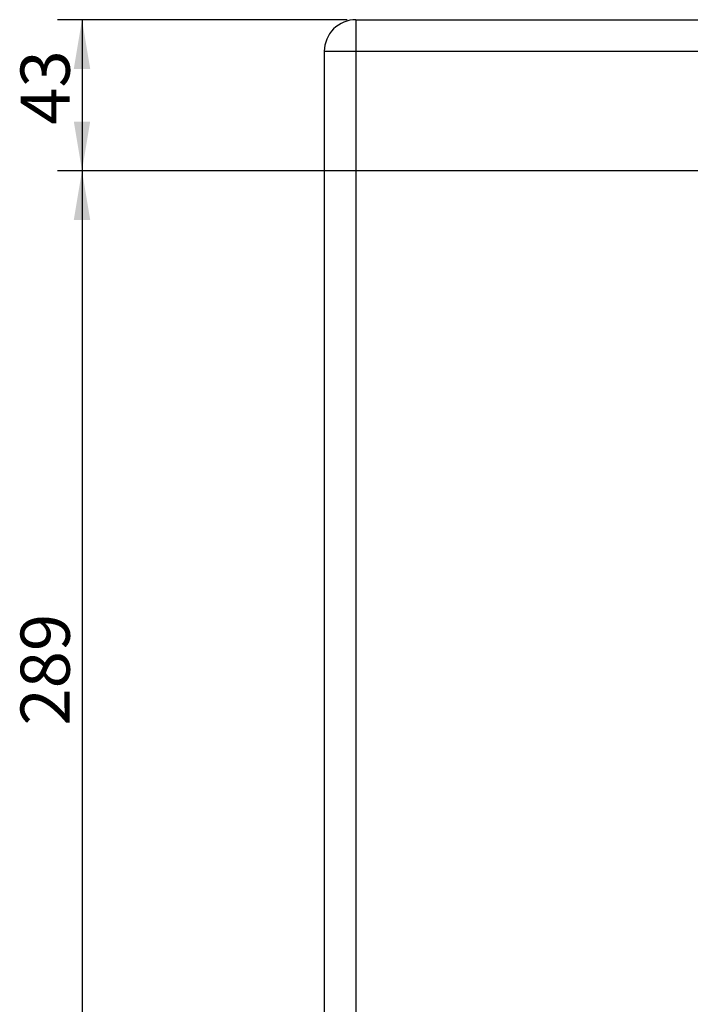
# Model space of a CAD drawing. Units: millimetres. Extents: x 5 to 1169, y 20 to 821.
# Drawn here: x 831 to 927, y 363 to 503 of the extents above; entities that cross this region are included whole.
import ezdxf
from ezdxf.enums import TextEntityAlignment as Align

# ---------------------------------------------------------------- set-up
doc = ezdxf.new("R2010")
doc.units = ezdxf.units.MM
doc.layers.add('Capa_1', color=7, linetype='Continuous')
doc.layers.add('Default', color=7, linetype='Continuous')
doc.styles.add('SEACAD_Solid_Edge_ISO', font='txt')
doc.styles.add('SEACAD_Solid_Edge_ISOI', font='seisoi.ttf')
doc.dimstyles.new('UNE', dxfattribs={"dimtxt": 7, "dimasz": 7, "dimexe": 3.5, "dimexo": 0, "dimgap": 1.75, "dimtad": 1, "dimlfac": 2, "dimtxsty": 'SEACAD_Solid_Edge_ISO', "dimblk1": '_SE_FILLED', "dimblk2": '_SE_FILLED', "dimsah": 1, "dimcen": 3.5, "dimadec": 0, "dimazin": 0, "dimtfac": 0.7, "dimtdec": 3, "dimtmove": 0, "dimatfit": 3, "dimfxl": 1, "dimarcsym": 0})

# ---------------------------------------------------------------- blocks, each defined once
blk = doc.blocks.new('DMBLK46')
at = {"layer": 'Default', "linetype": 'Continuous'}
for points in [[(838.83, 496.39), (841.17, 496.39), (840, 503.39)], [(838.83, 488.89), (840, 481.89), (841.17, 488.89)]]:
    blk.add_hatch(color=7, dxfattribs=at).paths.add_polyline_path(points)
at = {"layer": 'Default', "color": 7, "linetype": 'Continuous'}
for p, q in [((877.74, 503.39), (836.5, 503.39)), ((840, 503.39), (840, 481.89)), ((854.59, 481.89), (836.5, 481.89))]:
    blk.add_line(p, q, dxfattribs=at)
at = {"layer": 'Default', "color": 7, "linetype": 'Continuous', "style": 'SEACAD_Solid_Edge_ISOI'}
blk.add_text('43', height=7, rotation=90, dxfattribs=at).set_placement((831.25, 488.43), align=Align.TOP_LEFT)
blk = doc.blocks.new('_SE_FILLED')
at = {"color": 0}
blk.add_line((0, 0), (-1, 0), dxfattribs=at)
blk.add_solid([(0, 0), (-1, -0.1665), (-1, 0.1665), (0, 0)], dxfattribs=at)
blk = doc.blocks.new('DMBLK47')
at = {"layer": 'Default', "linetype": 'Continuous'}
for points in [[(838.83, 474.89), (841.17, 474.89), (840, 481.89)], [(838.83, 344.39), (840, 337.39), (841.17, 344.39)]]:
    blk.add_hatch(color=7, dxfattribs=at).paths.add_polyline_path(points)
at = {"layer": 'Default', "color": 7, "linetype": 'Continuous'}
for p, q in [((854.59, 481.89), (836.5, 481.89)), ((840, 481.89), (840, 337.39)), ((854.59, 337.39), (836.5, 337.39))]:
    blk.add_line(p, q, dxfattribs=at)
at = {"layer": 'Default', "color": 7, "linetype": 'Continuous', "style": 'SEACAD_Solid_Edge_ISOI'}
blk.add_text('289', height=7, rotation=90, dxfattribs=at).set_placement((831.25, 402.88), align=Align.TOP_LEFT)

msp = doc.modelspace()

# ---------------------------------------------------------------- linework, layer by layer
at = {"layer": 'Capa_1', "color": 7, "linetype": 'Continuous'}
for points in [[(877.7403, 503.3914), (877.7403, 503.3914), (854.5879, 503.3914), (854.5879, 503.3914)], [(879.0103, 503.3914), (879.0103, 503.3914), (1090.0103, 503.3914), (1090.0103, 503.3914)], [(879.0103, 503.3914), (879.0103, 503.3914), (1090.0103, 503.3914), (1090.0103, 503.3914)], [(879.0103, 503.3914), (879.0103, 503.3914), (1090.0103, 503.3914), (1090.0103, 503.3914)], [(879.0103, 503.3914), (879.0103, 503.3914), (1090.0103, 503.3914), (1090.0103, 503.3914)], [(879.0103, 503.3914), (879.0103, 503.3914), (1090.0103, 503.3914), (1090.0103, 503.3914)], [(879.0103, 503.3914), (879.0103, 503.3914), (1090.0103, 503.3914), (1090.0103, 503.3914)], [(879.0103, 503.3914), (879.0103, 503.3914), (1090.0103, 503.3914), (1090.0103, 503.3914)], [(879.0103, 503.3914), (879.0103, 503.3914), (1090.0103, 503.3914), (1090.0103, 503.3914)], [(879.0103, 503.3914), (879.0103, 503.3914), (1090.0103, 503.3914), (1090.0103, 503.3914)], [(879.0103, 503.3914), (879.0103, 503.3914), (1090.0103, 503.3914), (1090.0103, 503.3914)], [(879.0103, 503.3914), (879.0103, 503.3914), (1090.0103, 503.3914), (1090.0103, 503.3914)], [(879.0103, 503.3914), (879.0103, 503.3914), (1090.0103, 503.3914), (1090.0103, 503.3914)], [(879.0103, 503.3914), (879.0103, 503.3914), (1090.0103, 503.3914), (1090.0103, 503.3914)], [(879.0103, 503.3914), (879.0103, 503.3914), (1090.0103, 503.3914), (1090.0103, 503.3914)], [(879.0103, 503.3914), (879.0103, 503.3914), (1090.0103, 503.3914), (1090.0103, 503.3914)], [(879.0103, 503.3914), (879.0103, 503.3914), (1090.0103, 503.3914), (1090.0103, 503.3914)], [(879.0103, 503.3914), (879.0103, 503.3914), (1090.0103, 503.3914), (1090.0103, 503.3914)], [(879.0103, 503.3914), (879.0103, 503.3914), (1090.0103, 503.3914), (1090.0103, 503.3914)], [(879.0103, 503.3914), (879.0103, 503.3914), (1090.0103, 503.3914), (1090.0103, 503.3914)], [(879.0103, 503.3914), (879.0103, 503.3914), (1090.0103, 503.3914), (1090.0103, 503.3914)], [(879.0103, 503.3914), (879.0103, 503.3914), (1090.0103, 503.3914), (1090.0103, 503.3914)], [(879.0103, 503.3914), (879.0103, 503.3914), (879.0103, 498.8914), (879.0103, 498.8914)], [(879.0103, 503.3914), (879.0103, 503.3914), (879.0103, 498.8914), (879.0103, 498.8914)], [(879.0103, 503.3914), (879.0103, 503.3914), (879.0103, 498.8914), (879.0103, 498.8914)], [(879.0103, 503.3914), (879.0103, 503.3914), (879.0103, 498.8914), (879.0103, 498.8914)], [(879.0103, 503.3914), (879.0103, 503.3914), (879.0103, 498.8914), (879.0103, 498.8914)], [(879.0103, 503.3914), (879.0103, 503.3914), (879.0103, 498.8914), (879.0103, 498.8914)], [(879.0103, 503.3914), (879.0103, 503.3914), (879.0103, 498.8914), (879.0103, 498.8914)], [(879.0103, 503.3914), (879.0103, 503.3914), (879.0103, 498.8914), (879.0103, 498.8914)], [(879.0103, 503.3914), (879.0103, 503.3914), (879.0103, 498.8914), (879.0103, 498.8914)], [(879.0103, 503.3914), (879.0103, 503.3914), (879.0103, 498.8914), (879.0103, 498.8914)], [(879.0103, 503.3914), (879.0103, 503.3914), (879.0103, 498.8914), (879.0103, 498.8914)], [(879.0103, 503.3914), (879.0103, 503.3914), (879.0103, 498.8914), (879.0103, 498.8914)], [(879.0103, 503.3914), (879.0103, 503.3914), (879.0103, 498.8914), (879.0103, 498.8914)], [(879.0103, 503.3914), (879.0103, 503.3914), (879.0103, 498.8914), (879.0103, 498.8914)], [(879.0103, 503.3914), (879.0103, 503.3914), (879.0103, 498.8914), (879.0103, 498.8914)], [(879.0103, 503.3914), (879.0103, 503.3914), (879.0103, 498.8914), (879.0103, 498.8914)], [(879.0103, 503.3914), (879.0103, 503.3914), (879.0103, 498.8914), (879.0103, 498.8914)], [(879.0103, 503.3914), (879.0103, 503.3914), (879.0103, 498.8914), (879.0103, 498.8914)], [(879.0103, 503.3914), (879.0103, 503.3914), (879.0103, 498.8914), (879.0103, 498.8914)], [(879.0103, 503.3914), (879.0103, 503.3914), (879.0103, 498.8914), (879.0103, 498.8914)], [(879.0103, 503.3914), (879.0103, 503.3914), (879.0103, 498.8914), (879.0103, 498.8914)], [(879.0103, 503.3914), (879.0103, 503.3914), (879.0103, 315.8914), (879.0103, 315.8914)], [(879.0103, 503.3914), (879.0103, 503.3914), (879.0103, 315.8914), (879.0103, 315.8914)], [(879.0103, 503.3914), (879.0103, 503.3914), (879.0103, 315.8914), (879.0103, 315.8914)], [(879.0103, 503.3914), (879.0103, 503.3914), (879.0103, 315.8914), (879.0103, 315.8914)], [(879.0103, 503.3914), (879.0103, 503.3914), (879.0103, 315.8914), (879.0103, 315.8914)], [(879.0103, 503.3914), (879.0103, 503.3914), (879.0103, 315.8914), (879.0103, 315.8914)], [(879.0103, 503.3914), (879.0103, 503.3914), (879.0103, 315.8914), (879.0103, 315.8914)], [(879.0103, 503.3914), (879.0103, 503.3914), (879.0103, 315.8914), (879.0103, 315.8914)], [(879.0103, 503.3914), (879.0103, 503.3914), (879.0103, 315.8914), (879.0103, 315.8914)], [(879.0103, 503.3914), (879.0103, 503.3914), (879.0103, 315.8914), (879.0103, 315.8914)], [(879.0103, 503.3914), (879.0103, 503.3914), (879.0103, 315.8914), (879.0103, 315.8914)], [(879.0103, 503.3914), (879.0103, 503.3914), (879.0103, 315.8914), (879.0103, 315.8914)], [(879.0103, 503.3914), (879.0103, 503.3914), (879.0103, 315.8914), (879.0103, 315.8914)], [(879.0103, 503.3914), (879.0103, 503.3914), (879.0103, 315.8914), (879.0103, 315.8914)], [(879.0103, 503.3914), (879.0103, 503.3914), (879.0103, 315.8914), (879.0103, 315.8914)], [(879.0103, 503.3914), (879.0103, 503.3914), (879.0103, 315.8914), (879.0103, 315.8914)], [(879.0103, 503.3914), (879.0103, 503.3914), (879.0103, 315.8914), (879.0103, 315.8914)], [(879.0103, 503.3914), (879.0103, 503.3914), (879.0103, 315.8914), (879.0103, 315.8914)], [(879.0103, 503.3914), (879.0103, 503.3914), (879.0103, 315.8914), (879.0103, 315.8914)], [(879.0103, 503.3914), (879.0103, 503.3914), (879.0103, 315.8914), (879.0103, 315.8914)], [(879.0103, 503.3914), (879.0103, 503.3914), (879.0103, 315.8914), (879.0103, 315.8914)], [(874.5103, 498.8914), (874.5103, 498.8914), (879.0103, 498.8914), (879.0103, 498.8914)], [(874.5103, 498.8914), (874.5103, 498.8914), (879.0103, 498.8914), (879.0103, 498.8914)], [(874.5103, 498.8914), (874.5103, 498.8914), (879.0103, 498.8914), (879.0103, 498.8914)], [(874.5103, 498.8914), (874.5103, 498.8914), (879.0103, 498.8914), (879.0103, 498.8914)], [(874.5103, 498.8914), (874.5103, 498.8914), (879.0103, 498.8914), (879.0103, 498.8914)], [(874.5103, 498.8914), (874.5103, 498.8914), (879.0103, 498.8914), (879.0103, 498.8914)], [(874.5103, 498.8914), (874.5103, 498.8914), (879.0103, 498.8914), (879.0103, 498.8914)], [(874.5103, 498.8914), (874.5103, 498.8914), (879.0103, 498.8914), (879.0103, 498.8914)], [(874.5103, 498.8914), (874.5103, 498.8914), (879.0103, 498.8914), (879.0103, 498.8914)], [(874.5103, 498.8914), (874.5103, 498.8914), (879.0103, 498.8914), (879.0103, 498.8914)], [(874.5103, 498.8914), (874.5103, 498.8914), (879.0103, 498.8914), (879.0103, 498.8914)], [(874.5103, 498.8914), (874.5103, 498.8914), (879.0103, 498.8914), (879.0103, 498.8914)], [(874.5103, 498.8914), (874.5103, 498.8914), (879.0103, 498.8914), (879.0103, 498.8914)], [(874.5103, 498.8914), (874.5103, 498.8914), (879.0103, 498.8914), (879.0103, 498.8914)], [(874.5103, 498.8914), (874.5103, 498.8914), (879.0103, 498.8914), (879.0103, 498.8914)], [(874.5103, 498.8914), (874.5103, 498.8914), (879.0103, 498.8914), (879.0103, 498.8914)], [(874.5103, 498.8914), (874.5103, 498.8914), (879.0103, 498.8914), (879.0103, 498.8914)], [(874.5103, 498.8914), (874.5103, 498.8914), (879.0103, 498.8914), (879.0103, 498.8914)], [(874.5103, 498.8914), (874.5103, 498.8914), (879.0103, 498.8914), (879.0103, 498.8914)], [(874.5103, 498.8914), (874.5103, 498.8914), (879.0103, 498.8914), (879.0103, 498.8914)], [(874.5103, 498.8914), (874.5103, 498.8914), (879.0103, 498.8914), (879.0103, 498.8914)], [(874.5103, 498.8914), (874.5103, 498.8914), (874.5103, 320.3914), (874.5103, 320.3914)], [(874.5103, 498.8914), (874.5103, 498.8914), (874.5103, 320.3914), (874.5103, 320.3914)], [(874.5103, 498.8914), (874.5103, 498.8914), (874.5103, 320.3914), (874.5103, 320.3914)], [(874.5103, 498.8914), (874.5103, 498.8914), (874.5103, 320.3914), (874.5103, 320.3914)], [(874.5103, 498.8914), (874.5103, 498.8914), (874.5103, 320.3914), (874.5103, 320.3914)], [(874.5103, 498.8914), (874.5103, 498.8914), (874.5103, 320.3914), (874.5103, 320.3914)], [(874.5103, 498.8914), (874.5103, 498.8914), (874.5103, 320.3914), (874.5103, 320.3914)], [(874.5103, 498.8914), (874.5103, 498.8914), (874.5103, 320.3914), (874.5103, 320.3914)], [(874.5103, 498.8914), (874.5103, 498.8914), (874.5103, 320.3914), (874.5103, 320.3914)], [(874.5103, 498.8914), (874.5103, 498.8914), (874.5103, 320.3914), (874.5103, 320.3914)], [(874.5103, 498.8914), (874.5103, 498.8914), (874.5103, 320.3914), (874.5103, 320.3914)], [(874.5103, 498.8914), (874.5103, 498.8914), (874.5103, 320.3914), (874.5103, 320.3914)], [(874.5103, 498.8914), (874.5103, 498.8914), (874.5103, 320.3914), (874.5103, 320.3914)], [(874.5103, 498.8914), (874.5103, 498.8914), (874.5103, 320.3914), (874.5103, 320.3914)], [(874.5103, 498.8914), (874.5103, 498.8914), (874.5103, 320.3914), (874.5103, 320.3914)], [(874.5103, 498.8914), (874.5103, 498.8914), (874.5103, 320.3914), (874.5103, 320.3914)], [(874.5103, 498.8914), (874.5103, 498.8914), (874.5103, 320.3914), (874.5103, 320.3914)], [(874.5103, 498.8914), (874.5103, 498.8914), (874.5103, 320.3914), (874.5103, 320.3914)], [(874.5103, 498.8914), (874.5103, 498.8914), (874.5103, 320.3914), (874.5103, 320.3914)], [(874.5103, 498.8914), (874.5103, 498.8914), (874.5103, 320.3914), (874.5103, 320.3914)], [(874.5103, 498.8914), (874.5103, 498.8914), (874.5103, 320.3914), (874.5103, 320.3914)], [(874.5103, 498.8914), (874.5103, 498.8914), (1094.5103, 498.8914), (1094.5103, 498.8914)], [(874.5103, 498.8914), (874.5103, 498.8914), (1094.5103, 498.8914), (1094.5103, 498.8914)], [(874.5103, 498.8914), (874.5103, 498.8914), (1094.5103, 498.8914), (1094.5103, 498.8914)], [(874.5103, 498.8914), (874.5103, 498.8914), (1094.5103, 498.8914), (1094.5103, 498.8914)], [(874.5103, 498.8914), (874.5103, 498.8914), (1094.5103, 498.8914), (1094.5103, 498.8914)], [(874.5103, 498.8914), (874.5103, 498.8914), (1094.5103, 498.8914), (1094.5103, 498.8914)], [(874.5103, 498.8914), (874.5103, 498.8914), (1094.5103, 498.8914), (1094.5103, 498.8914)], [(874.5103, 498.8914), (874.5103, 498.8914), (1094.5103, 498.8914), (1094.5103, 498.8914)], [(874.5103, 498.8914), (874.5103, 498.8914), (1094.5103, 498.8914), (1094.5103, 498.8914)], [(874.5103, 498.8914), (874.5103, 498.8914), (1094.5103, 498.8914), (1094.5103, 498.8914)], [(874.5103, 498.8914), (874.5103, 498.8914), (1094.5103, 498.8914), (1094.5103, 498.8914)], [(874.5103, 498.8914), (874.5103, 498.8914), (1094.5103, 498.8914), (1094.5103, 498.8914)], [(874.5103, 498.8914), (874.5103, 498.8914), (1094.5103, 498.8914), (1094.5103, 498.8914)], [(874.5103, 498.8914), (874.5103, 498.8914), (1094.5103, 498.8914), (1094.5103, 498.8914)], [(874.5103, 498.8914), (874.5103, 498.8914), (1094.5103, 498.8914), (1094.5103, 498.8914)], [(874.5103, 498.8914), (874.5103, 498.8914), (1094.5103, 498.8914), (1094.5103, 498.8914)], [(874.5103, 498.8914), (874.5103, 498.8914), (1094.5103, 498.8914), (1094.5103, 498.8914)], [(874.5103, 498.8914), (874.5103, 498.8914), (1094.5103, 498.8914), (1094.5103, 498.8914)], [(874.5103, 498.8914), (874.5103, 498.8914), (1094.5103, 498.8914), (1094.5103, 498.8914)], [(874.5103, 498.8914), (874.5103, 498.8914), (1094.5103, 498.8914), (1094.5103, 498.8914)], [(874.5103, 498.8914), (874.5103, 498.8914), (1094.5103, 498.8914), (1094.5103, 498.8914)], [(979.3653, 481.8914), (979.3653, 481.8914), (854.5858, 481.8914), (854.5858, 481.8914)], [(858.2344, 481.8914), (858.2344, 481.8914), (854.5879, 481.8914), (854.5879, 481.8914)]]:
    msp.add_open_spline(points, degree=3, dxfattribs=at)
msp.add_open_spline([(879.0103, 503.3914), (877.8168, 503.3914), (876.6722, 502.9173), (874.9844, 501.2295), (874.5103, 500.0849), (874.5103, 498.8914)], degree=3, knots=[0, 0, 0, 0, 0.5, 0.5, 1, 1, 1, 1], dxfattribs=at)

# ---------------------------------------------------------------- dimensions: what is measured, and where the dimension line sits
at = {"layer": 'Default', "color": 7, "linetype": 'Continuous'}
for p1, p2, angle, picture, middle, dimtype in [((877.7403, 503.3914), (854.5858, 481.8914), 90, 'DMBLK46', (840, 492.6414), 160), ((854.5858, 481.8914), (854.5858, 337.3915), 270, 'DMBLK47', (840, 409.6415), 161)]:
    dim = msp.add_linear_dim(base=(840, 481.8914), p1=p1, p2=p2, angle=angle, text='\\A1;<>', dimstyle='UNE', dxfattribs=at)
    dim.commit()
    dim.dimension.update_dxf_attribs({"geometry": picture, "text_midpoint": middle, "dimtype": dimtype})

doc.saveas('drawing.dxf')
